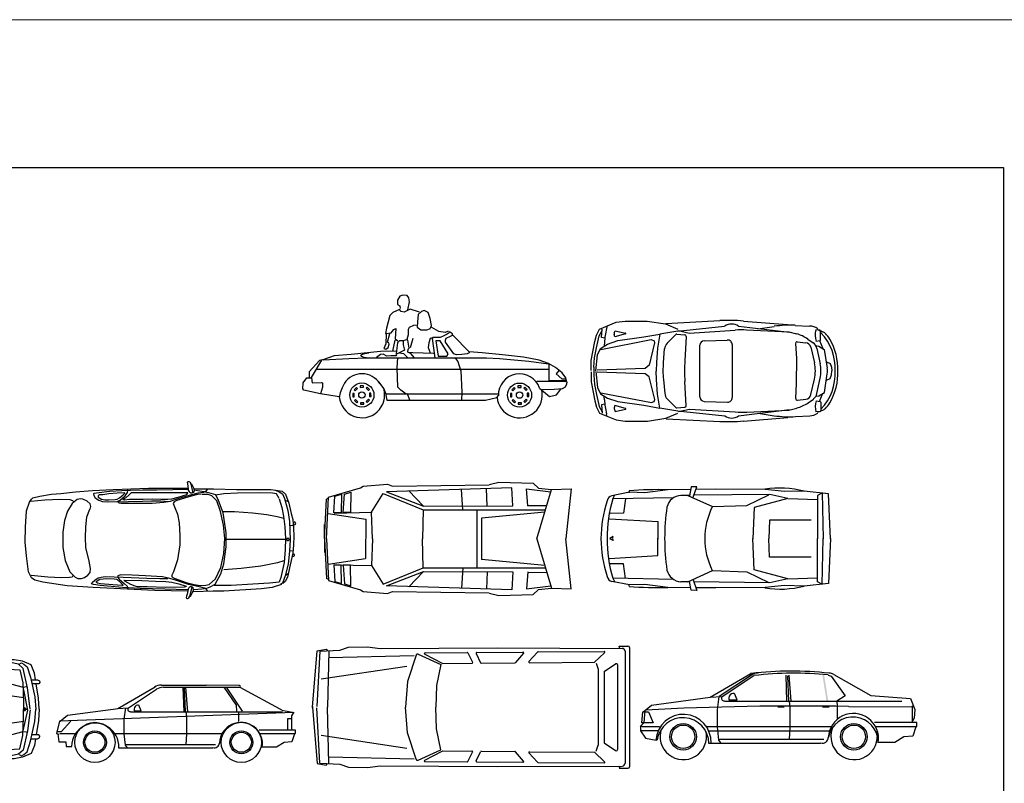
# Model space of a CAD drawing. Units: millimetres. Extents: x -465737 to 305423, y -359694 to 115276.
# Drawn here: x 170890 to 186902, y 34808 to 47217 of the extents above; entities that cross this region are included whole.
import ezdxf

# ---------------------------------------------------------------- set-up
doc = ezdxf.new("R2010")
doc.units = ezdxf.units.MM
doc.layers.add('0-Dimension', color=3, linetype='Continuous', lineweight=20)

# ---------------------------------------------------------------- blocks, each defined once
blk = doc.blocks.new('CHDE01AL')
at = {"color": 0, "linetype": 'ByBlock'}
for p, q in [((-3.442, 1.014), (-1.375, 1.014)), ((-4.276, 0.824), (-0.312, 0.824)), ((-3.093, 0.401), (-1.17, 0.401)), ((-3.073, 0.292), (-1.392, 0.292))]:
    blk.add_line(p, q, dxfattribs=at)
for points in [[(-2.716, 1.834), (-2.691, 1.968), (-2.698, 2.036), (-2.729, 2.078), (-2.805, 2.086), (-2.854, 2.069), (-2.892, 1.998), (-2.895, 1.926), (-2.854, 1.901), (-2.85, 1.859)], [(-2.516, 1.796), (-2.678, 1.846), (-2.722, 1.821), (-2.778, 1.796), (-2.83, 1.804), (-2.857, 1.842), (-2.971, 1.791), (-3.026, 1.737), (-3.081, 1.522), (-3.098, 1.429), (-3.002, 1.442), (-2.954, 1.496), (-2.923, 1.517), (-2.936, 1.341), (-2.885, 1.303)], [(-2.329, 1.522), (-2.312, 1.564), (-2.336, 1.686), (-2.371, 1.787), (-2.436, 1.825), (-2.485, 1.808), (-2.543, 1.753), (-2.553, 1.627), (-2.557, 1.539), (-2.495, 1.492), (-2.395, 1.492), (-2.329, 1.517)], [(-2.56, 1.572), (-2.623, 1.564), (-2.695, 1.53), (-2.712, 1.501), (-2.709, 1.408), (-2.736, 1.328)], [(-2.023, 1.463), (-2.04, 1.463), (-2.078, 1.446), (-2.188, 1.467), (-2.309, 1.53)], [(-3.085, 1.417), (-3.095, 1.256), (-3.126, 1.176), (-3.095, 1.164), (-3.054, 1.193), (-3.036, 1.248), (-3.04, 1.269), (-3.064, 1.282), (-3.023, 1.433)], [(-2.671, 1.193), (-2.626, 1.349)], [(-2.298, 1.358), (-2.333, 1.345), (-2.361, 1.269), (-2.371, 1.189), (-2.333, 1.101)], [(-0.008, 0.623), (-0.019, 0.675), (-0.082, 0.76), (-0.194, 0.851), (-0.317, 0.916), (-0.477, 0.974), (-0.743, 1.026), (-1.1, 1.065), (-1.446, 1.098), (-1.67, 1.117), (-1.67, 1.098), (-1.702, 1.085), (-1.797, 1.072), (-1.888, 1.065), (-1.931, 1.085), (-2.074, 1.28), (-2.074, 1.319), (-2.064, 1.352), (-1.989, 1.384), (-1.952, 1.404), (-1.952, 1.423), (-2.005, 1.456), (-2.01, 1.443), (-2.048, 1.417), (-2.112, 1.384), (-2.165, 1.364), (-2.25, 1.364), (-2.288, 1.364), (-2.301, 1.343), (-2.258, 1.014)], [(-1.667, 1.113), (-1.946, 1.404)], [(-2.611, 1.02), (-2.661, 1.081), (-2.717, 1.114), (-2.711, 1.163), (-2.696, 1.181), (-2.717, 1.314), (-2.727, 1.322), (-2.763, 1.318), (-2.789, 1.306), (-2.794, 1.295), (-2.794, 1.236), (-2.775, 1.148), (-2.921, 1.074), (-2.91, 1.051), (-3.005, 1.047), (-3.074, 1.045), (-3.138, 1.078), (-3.185, 1.07), (-3.252, 1.018)], [(-2.94, 1.315), (-2.978, 1.13)], [(-2.792, 1.303), (-2.861, 1.303), (-2.895, 1.269), (-2.914, 1.087)], [(-2.911, 1.122), (-2.964, 1.126), (-3.181, 1.121), (-3.683, 1.074), (-3.975, 1.049), (-4.149, 0.984), (-4.227, 0.971), (-4.404, 0.774), (-4.401, 0.676)], [(-4.165, 0.98), (-3.726, 1.004), (-3.42, 1.015)], [(-3.42, 1.015), (-3.462, 1.021), (-3.508, 1.04), (-3.519, 1.059), (-3.493, 1.078), (-3.452, 1.09), (-3.381, 1.102)], [(-2.683, 0.292), (-2.722, 0.402), (-2.744, 0.398), (-2.834, 0.464), (-2.885, 0.515), (-2.901, 0.843), (-2.888, 1.014)], [(-2.861, 1.101), (-2.792, 1.091), (-2.719, 1.017)], [(-2.279, 1.089), (-2.633, 1.102), (-2.706, 1.107)], [(-1.925, 1.014), (-1.906, 1.001), (-1.861, 0.951), (-1.844, 0.895), (-1.815, 0.795), (-1.797, 0.429), (-1.8, 0.292)], [(-1.375, 1.014), (-1.152, 1.002), (-0.651, 0.96), (-0.313, 0.914)], [(-4.362, 0.677), (-4.185, 0.977)], [(-0.312, 0.912), (-0.312, 0.631), (-0.009, 0.631)], [(-3.886, 0.352), (-3.888, 0.348), (-4.206, 0.402), (-4.495, 0.463), (-4.512, 0.487), (-4.502, 0.59), (-4.441, 0.672), (-4.361, 0.676), (-4.35, 0.59), (-4.193, 0.594), (-4.176, 0.586), (-4.176, 0.516), (-4.21, 0.402)], [(-0.136, 0.804), (-0.185, 0.742), (-0.086, 0.659), (-0.015, 0.659)], [(-3.799, 0.584), (-3.841, 0.505), (-3.873, 0.417), (-3.889, 0.341)], [(-3.8, 0.584), (-3.801, 0.58)], [(-3.22, 0.606), (-3.126, 0.487), (-3.096, 0.414), (-3.073, 0.292)], [(-0.514, 0.617), (-0.04, 0.617), (-0.003, 0.604), (-0.008, 0.565), (-0.029, 0.513), (-0.082, 0.487), (-0.146, 0.48), (-0.216, 0.474), (-0.424, 0.467)], [(-1.392, 0.292), (-1.196, 0.337), (-1.171, 0.37)], [(-0.467, 0.5), (-0.301, 0.357), (-0.179, 0.383), (-0.104, 0.48)]]:
    blk.add_lwpolyline(points, dxfattribs=at)
for points in [[(-2.24, 1.307), (-2.202, 1.046), (-2.054, 1.046), (-2.029, 1.084), (-2.167, 1.307)], [(-3.615, 0.451), (-3.576, 0.491), (-3.593, 0.508), (-3.633, 0.468)], [(-3.532, 0.511), (-3.475, 0.512), (-3.475, 0.536), (-3.532, 0.535)], [(-3.43, 0.495), (-3.39, 0.455), (-3.373, 0.473), (-3.414, 0.513)], [(-0.924, 0.45), (-0.884, 0.491), (-0.901, 0.508), (-0.941, 0.467)], [(-0.84, 0.511), (-0.784, 0.511), (-0.784, 0.536), (-0.841, 0.535)], [(-0.739, 0.495), (-0.698, 0.455), (-0.681, 0.472), (-0.722, 0.512)], [(-3.631, 0.349), (-3.632, 0.406), (-3.656, 0.406), (-3.656, 0.349)], [(-3.37, 0.412), (-3.369, 0.355), (-3.345, 0.355), (-3.346, 0.412)], [(-0.94, 0.349), (-0.94, 0.406), (-0.965, 0.405), (-0.964, 0.349)], [(-0.678, 0.412), (-0.678, 0.355), (-0.653, 0.355), (-0.654, 0.412)], [(-3.571, 0.266), (-3.612, 0.306), (-3.628, 0.288), (-3.588, 0.249)], [(-3.469, 0.25), (-3.526, 0.249), (-3.526, 0.225), (-3.469, 0.226)], [(-3.386, 0.31), (-3.426, 0.27), (-3.409, 0.253), (-3.369, 0.293)], [(-0.879, 0.266), (-0.92, 0.305), (-0.937, 0.288), (-0.896, 0.248)], [(-0.778, 0.25), (-0.834, 0.249), (-0.834, 0.225), (-0.777, 0.225)], [(-0.694, 0.31), (-0.734, 0.269), (-0.717, 0.252), (-0.677, 0.293)]]:
    blk.add_lwpolyline(points, close=True, dxfattribs=at)
for centre, radius in [((-3.501, 0.381), 0.205), ((-0.809, 0.38), 0.205), ((-3.501, 0.381), 0.0552), ((-0.809, 0.38), 0.0552)]:
    blk.add_circle(centre, radius, dxfattribs=at)
for centre, radius, start, end in [((-3.501, 0.381), 0.362, 32.9479, 145.8743), ((-0.809, 0.38), 0.362, 19.259, 181.6529), ((-3.501, 0.381), 0.388, 184.797, 16.3815), ((-0.809, 0.38), 0.388, 186.2744, 13.0734)]:
    blk.add_arc(centre, radius, start, end, dxfattribs=at)
blk = doc.blocks.new('CHDE01PL')
at = {"color": 0, "linetype": 'ByBlock'}
for p, q in [((1.33, 0.814), (2.252, 0.862)), ((2.653, 0.856), (3.407, 0.795)), ((0.19, 0.605), (0.242, 0.693)), ((0.23, 0.574), (0.242, 0.719)), ((0.323, 0.759), (0.316, 0.728)), ((0.449, 0.654), (0.462, 0.688)), ((0.462, 0.688), (0.639, 0.651)), ((1.534, 0.684), (1.226, 0.632)), ((1.526, 0.68), (2.333, 0.768)), ((1.545, 0.693), (1.729, 0.651)), ((1.729, 0.651), (2.513, 0.701)), ((2.57, 0.767), (3.438, 0.664)), ((2.707, 0.703), (3.427, 0.672)), ((2.902, 0.725), (3.177, 0.765)), ((3.539, 0.782), (3.783, 0.77)), ((3.96, 0.699), (3.888, 0.703)), ((3.918, 0.71), (3.951, 0.696)), ((3.972, 0.537), (3.972, 0.686)), ((3.976, 0.686), (4.006, 0.673)), ((0.143, 0.398), (0.19, 0.605)), ((0.287, 0.562), (0.23, 0.574)), ((0.456, 0.587), (0.448, 0.626)), ((0.64, 0.636), (0.456, 0.587)), ((1.352, 0.476), (1.496, 0.623)), ((1.516, 0.63), (1.654, 0.62)), ((1.677, 0.593), (1.653, 0.179)), ((1.984, 0.519), (2.382, 0.532)), ((3.427, 0.672), (3.561, 0.636)), ((3.755, 0.547), (3.846, 0.483)), ((3.892, 0.513), (3.961, 0.525)), ((3.952, 0.525), (4.008, 0.386)), ((0.108, 0.226), (0.143, 0.398)), ((0.28, 0.487), (0.276, 0.438)), ((1.286, 0.146), (1.308, 0.383)), ((1.911, -0.439), (1.91, 0.443)), ((2.46, 0.456), (2.461, -0.45)), ((3.545, 0.475), (3.559, 0.219)), ((3.573, 0.502), (3.717, 0.485)), ((3.804, 0.408), (3.866, 0.142)), ((3.89, 0.437), (3.939, 0.427)), ((3.908, 0.389), (3.963, 0.128)), ((3.939, 0.427), (4.034, 0.37)), ((4.034, 0.37), (4.086, 0.054)), ((0.1, 0.068), (0.108, 0.226)), ((3.559, 0.219), (3.558, 0.005)), ((3.559, -0.211), (3.558, 0.002)), ((4.07, 0.16), (4.135, 0.132)), ((4.135, 0.132), (4.16, 0.07)), ((4.16, 0.07), (4.164, 0.005)), ((4.16, -0.061), (4.164, 0.004)), ((0.1, -0.067), (0.109, -0.225)), ((1.286, -0.143), (1.309, -0.38)), ((3.805, -0.4), (3.866, -0.134)), ((3.909, -0.381), (3.963, -0.12)), ((4.035, -0.361), (4.086, -0.045)), ((4.07, -0.152), (4.136, -0.124)), ((4.136, -0.124), (4.16, -0.061)), ((0.109, -0.225), (0.144, -0.397)), ((1.678, -0.589), (1.654, -0.175)), ((3.546, -0.468), (3.559, -0.211)), ((0.144, -0.397), (0.191, -0.604)), ((0.281, -0.486), (0.277, -0.436)), ((1.352, -0.473), (1.498, -0.619)), ((3.574, -0.495), (3.718, -0.478)), ((3.756, -0.539), (3.847, -0.475)), ((3.891, -0.428), (3.94, -0.419)), ((3.94, -0.419), (4.035, -0.361)), ((3.953, -0.516), (4.009, -0.377)), ((0.191, -0.604), (0.243, -0.692)), ((0.288, -0.56), (0.231, -0.573)), ((0.231, -0.573), (0.243, -0.718)), ((0.457, -0.586), (0.449, -0.624)), ((0.451, -0.652), (0.463, -0.687)), ((0.641, -0.634), (0.457, -0.586)), ((0.463, -0.687), (0.641, -0.649)), ((1.535, -0.681), (1.227, -0.629)), ((1.518, -0.627), (1.655, -0.616)), ((1.547, -0.689), (1.73, -0.647)), ((1.73, -0.647), (2.515, -0.695)), ((1.985, -0.515), (2.383, -0.527)), ((2.571, -0.761), (3.439, -0.656)), ((2.709, -0.697), (3.429, -0.665)), ((3.429, -0.665), (3.563, -0.629)), ((3.893, -0.505), (3.962, -0.517)), ((3.973, -0.529), (3.973, -0.678)), ((3.977, -0.678), (4.007, -0.665)), ((0.324, -0.757), (0.317, -0.727)), ((1.332, -0.811), (2.254, -0.857)), ((1.528, -0.676), (2.335, -0.763)), ((2.655, -0.85), (3.409, -0.788)), ((2.903, -0.719), (3.179, -0.759)), ((3.541, -0.775), (3.785, -0.762)), ((3.961, -0.69), (3.89, -0.695)), ((3.92, -0.702), (3.952, -0.688))]:
    blk.add_line(p, q, dxfattribs=at)
for points in [[(0.051, 0.011), (0.056, 0.182), (0.114, 0.504), (0.143, 0.614), (0.195, 0.715), (0.479, 0.834), (0.636, 0.856), (1.012, 0.856), (1.325, 0.808), (1.534, 0.719)], [(0.134, 0.007), (0.162, 0.279), (0.215, 0.389), (0.331, 0.463), (0.507, 0.521), (0.952, 0.585), (1.226, 0.632), (1.188, 0.395), (1.169, 0.147), (1.161, 0.001)], [(0.219, 0.369), (1.081, 0.538), (1.128, 0.52), (1.137, 0.485), (1.044, 0.102), (0.975, 0.045), (0.159, 0.016)], [(0.134, -0.005), (0.163, -0.278), (0.216, -0.388), (0.332, -0.462), (0.508, -0.52), (0.953, -0.582), (1.227, -0.629), (1.189, -0.392), (1.169, -0.144), (1.161, 0.001)], [(0.051, -0.01), (0.056, -0.182), (0.115, -0.503), (0.144, -0.613), (0.197, -0.714), (0.481, -0.832), (0.637, -0.854), (1.014, -0.853), (1.327, -0.804), (1.535, -0.716)], [(0.22, -0.368), (1.082, -0.536), (1.13, -0.518), (1.138, -0.482), (1.044, -0.099), (0.975, -0.043), (0.159, -0.015)]]:
    blk.add_lwpolyline(points, dxfattribs=at)
for centre, radius, start, end in [((2.409, -2.182), 3.048, 85.3952, 92.9452), ((1.8, 0.383), 1.524, 166.9166, 176.0811), ((2.451, 0.598), 0.206, 54.6492, 124.7769), ((2.629, -1.125), 1.829, 87.5491, 93.6237), ((3.443, -1.044), 1.829, 86.9998, 98.3676), ((3.769, 0.486), 0.284, 57.3299, 87.1824), ((4.242, 0.616), 0.364, 166.0961, 196.3535), ((3.959, 0.686), 0.0127, 0, 86.3304), ((3.947, 0.533), 0.152, 46.3836, 67.2014), ((0.497, 0.637), 0.0508, 159.9787, 192.5384), ((0.638, 0.644), 0.00762, 284.96, 78.1125), ((1.514, 0.605), 0.0254, 85.7151, 135.3046), ((1.652, 0.595), 0.0254, 356.7256, 85.7151), ((1.986, 0.443), 0.0762, 91.8201, 179.9989), ((2.384, 0.456), 0.0762, 359.9245, 91.8201), ((3.406, 0.047), 0.61, 55.07, 75.2551), ((3.959, 0.537), 0.0127, 279.6077, 360), ((3.372, 0.06), 0.847, 356.2451, 44.5195), ((3.752, 0.328), 0.436, 30.4577, 46.3836), ((3.255, 0.036), 1.012, 358.0694, 30.4577), ((1.46, 0.369), 0.152, 135.3046, 174.6214), ((3.57, 0.477), 0.0254, 83.376, 183.115), ((3.705, 0.384), 0.102, 13.1226, 83.376), ((3.759, 0.358), 0.152, 11.7694, 55.07), ((4.696, 0.005), 3.048, 176.7256, 183.3874), ((1.317, 0.002), 1.219, 176.8942, 183.2188), ((2.803, 0.003), 1.524, 174.6214, 185.4916), ((3.272, 0.003), 0.61, 346.9903, 13.1226), ((3.366, 0.004), 0.61, 348.3436, 11.7694), ((3.372, -0.053), 0.847, 315.5935, 3.8679), ((3.785, 0.004), 0.305, 350.7246, 9.3883), ((3.255, -0.029), 1.012, 329.6553, 2.0435), ((1.801, -0.379), 1.524, 184.0319, 193.1964), ((1.461, -0.366), 0.152, 185.4916, 224.8083), ((1.987, -0.439), 0.0762, 180.1141, 268.2929), ((2.385, -0.451), 0.0762, 268.2929, 0.1885), ((3.571, -0.469), 0.0254, 176.9979, 276.737), ((3.706, -0.377), 0.102, 276.737, 346.9903), ((3.76, -0.35), 0.152, 305.0429, 348.3436), ((0.498, -0.635), 0.0508, 167.5746, 200.1342), ((0.639, -0.642), 0.00762, 282.0005, 75.153), ((1.516, -0.602), 0.0254, 224.8083, 274.3979), ((1.653, -0.591), 0.0254, 274.3979, 3.3874), ((3.406, -0.04), 0.61, 284.8579, 305.0429), ((4.243, -0.607), 0.364, 163.7595, 194.0169), ((3.96, -0.529), 0.0127, 0.113, 80.5053), ((3.948, -0.525), 0.152, 292.9116, 313.7293), ((3.752, -0.32), 0.436, 313.7293, 329.6553), ((2.452, -0.593), 0.206, 235.336, 305.4638), ((2.627, 1.13), 1.829, 266.4893, 272.5638), ((3.441, 1.051), 1.829, 261.7454, 273.1132), ((3.77, -0.478), 0.284, 272.9306, 302.783), ((3.96, -0.678), 0.0127, 273.7825, 0.113), ((2.404, 2.188), 3.048, 267.1678, 274.7177)]:
    blk.add_arc(centre, radius, start, end, dxfattribs=at)
blk = doc.blocks.new('CHDE03PL')
at = {"color": 0, "linetype": 'ByBlock'}
for points in [[(-1.811, -0.863), (-2.371, -0.853), (-3.423, -0.802), (-3.866, -0.771), (-4.284, -0.71), (-4.418, -0.679), (-4.476, -0.639), (-4.526, -0.537), (-4.56, -0.261), (-4.585, -0.027), (-4.577, 0.229), (-4.56, 0.504), (-4.51, 0.657), (-4.476, 0.708), (-4.451, 0.729), (-4.334, 0.759), (-4.134, 0.79), (-3.975, 0.8), (-3.724, 0.831), (-3.432, 0.851), (-3.081, 0.871), (-2.479, 0.892), (-1.936, 0.892), (-1.802, 0.892)], [(-1.801, 0.869), (-2.061, 0.864), (-2.336, 0.86), (-2.575, 0.86), (-2.786, 0.856), (-2.932, 0.847), (-3.147, 0.834), (-3.322, 0.816), (-3.414, 0.803), (-3.418, 0.795), (-3.414, 0.769), (-3.39, 0.729), (-3.325, 0.69), (-3.265, 0.664), (-3.172, 0.66), (-3.029, 0.664), (-2.99, 0.66), (-2.825, 0.668), (-2.583, 0.673), (-2.429, 0.677), (-2.268, 0.677), (-2.193, 0.673), (-2.143, 0.668)], [(-1.476, 0.873), (-1.501, 0.843), (-1.54, 0.821), (-1.636, 0.808), (-1.786, 0.769), (-1.943, 0.721), (-2.047, 0.686), (-2.111, 0.664), (-2.215, 0.646), (-2.418, 0.633), (-2.768, 0.633), (-2.943, 0.633), (-2.979, 0.638), (-2.993, 0.651), (-3, 0.673), (-2.965, 0.69), (-2.879, 0.76), (-2.836, 0.821), (-2.829, 0.851), (-2.832, 0.869)], [(-1.759, 0.978), (-1.743, 0.967), (-1.728, 0.935), (-1.709, 0.896), (-1.696, 0.867), (-1.699, 0.84), (-1.708, 0.822), (-1.725, 0.811), (-1.744, 0.807), (-1.758, 0.809), (-1.773, 0.824), (-1.786, 0.84), (-1.793, 0.859), (-1.795, 0.878), (-1.803, 0.931), (-1.812, 0.993), (-1.809, 1.003), (-1.803, 1.007), (-1.791, 1.006), (-1.779, 1.004), (-1.766, 0.993), (-1.762, 0.983), (-1.754, 0.958), (-1.739, 0.886), (-1.729, 0.835), (-1.728, 0.812)], [(-1.706, -0.837), (-1.568, -0.822), (-1.48, -0.814), (-1.423, -0.791), (-1.341, -0.745), (-1.241, -0.568), (-1.19, -0.399), (-1.152, -0.107), (-1.152, 0.132), (-1.177, 0.285), (-1.203, 0.47), (-1.285, 0.685), (-1.329, 0.777), (-1.41, 0.8), (-1.53, 0.831), (-1.675, 0.854)], [(-1.685, 0.882), (-1.368, 0.882), (-0.975, 0.871), (-0.499, 0.871), (-0.39, 0.871), (-0.307, 0.861), (-0.198, 0.841), (-0.14, 0.79), (-0.085, 0.638), (-0.041, 0.463), (-0.014, 0.356), (-0.003, 0.208), (0.003, 0.074), (-0.003, -0.074), (-0.014, -0.215), (-0.058, -0.416), (-0.107, -0.624), (-0.146, -0.698), (-0.184, -0.731)], [(-0.31, 0.859), (-0.25, 0.832), (-0.19, 0.799), (-0.157, 0.718), (-0.101, 0.51), (-0.069, 0.322), (-0.058, 0.013), (-0.069, -0.181), (-0.096, -0.403), (-0.146, -0.604), (-0.19, -0.725), (-0.223, -0.745)], [(-3.755, 0.66), (-3.771, 0.679), (-3.814, 0.693), (-3.986, 0.699), (-4.25, 0.686), (-4.487, 0.666)], [(-3.474, 0.535), (-3.464, 0.581), (-3.474, 0.627), (-3.523, 0.673), (-3.598, 0.706), (-3.641, 0.712), (-3.695, 0.699), (-3.781, 0.633), (-3.862, 0.502), (-3.911, 0.344), (-3.943, 0.14), (-3.943, -0.117), (-3.9, -0.341), (-3.819, -0.532), (-3.733, -0.624), (-3.684, -0.65), (-3.62, -0.65), (-3.571, -0.63), (-3.512, -0.591), (-3.474, -0.545), (-3.469, -0.479), (-3.49, -0.354), (-3.55, -0.117), (-3.555, 0.054), (-3.55, 0.225), (-3.534, 0.403), (-3.48, 0.535)], [(-2.882, 0.816), (-3.015, 0.808), (-3.157, 0.795), (-3.257, 0.782), (-3.322, 0.777), (-3.336, 0.764), (-3.336, 0.742), (-3.282, 0.707), (-3.225, 0.694), (-3.154, 0.694), (-3.047, 0.699), (-3.011, 0.703), (-2.972, 0.729), (-2.911, 0.777), (-2.875, 0.816)], [(-2.775, 0.816), (-2.811, 0.782), (-2.865, 0.729), (-2.918, 0.699), (-2.89, 0.694), (-2.804, 0.703), (-2.572, 0.707), (-2.415, 0.712), (-2.265, 0.707), (-2.147, 0.703), (-2.079, 0.712), (-1.972, 0.742), (-1.822, 0.786), (-1.808, 0.812), (-1.822, 0.816), (-1.883, 0.816), (-2.083, 0.816), (-2.44, 0.816), (-2.679, 0.816), (-2.775, 0.816)], [(-1.574, 0.792), (-1.643, 0.785), (-1.75, 0.754), (-1.864, 0.723), (-1.996, 0.685), (-2.04, 0.662), (-2.059, 0.631), (-2.034, 0.577), (-1.983, 0.447), (-1.952, 0.301), (-1.945, 0.085), (-1.945, -0.076), (-1.983, -0.33), (-2.053, -0.537), (-2.078, -0.591), (-2.078, -0.622), (-2.04, -0.645), (-1.838, -0.714), (-1.7, -0.752), (-1.599, -0.768), (-1.499, -0.76), (-1.442, -0.752), (-1.335, -0.652), (-1.241, -0.46), (-1.19, -0.222), (-1.177, 0.032), (-1.196, 0.262), (-1.247, 0.493), (-1.31, 0.677), (-1.398, 0.762), (-1.461, 0.785), (-1.53, 0.785), (-1.562, 0.785)], [(-0.245, 0.711), (-0.201, 0.564), (-0.173, 0.416), (-0.151, 0.235), (-0.14, 0.034), (-0.146, -0.154), (-0.162, -0.376), (-0.217, -0.63), (-0.25, -0.711), (-0.415, -0.725), (-0.695, -0.745), (-1.069, -0.765), (-1.294, -0.765), (-1.36, -0.765)], [(-0.25, 0.718), (-0.294, 0.799), (-0.36, 0.805), (-0.58, 0.812), (-0.959, 0.805), (-1.195, 0.799), (-1.332, 0.772)], [(-0.101, 0.664), (-0.14, 0.685)], [(-0.169, 0.378), (-0.282, 0.404), (-0.459, 0.436), (-0.7, 0.469), (-1.01, 0.489), (-1.214, 0.489)], [(-0.019, 0.249), (-0.063, 0.255)], [(0.008, 0.266), (0.024, 0.272), (0.035, 0.292), (0.024, 0.306), (0.008, 0.319)], [(-0.148, 0.018), (-1.144, 0.018)], [(-0.079, 0.032), (-0.107, 0.032), (-0.118, 0.032), (-0.118, 0.012), (-0.112, -0.001), (-0.096, -0.001), (-0.079, 0.012), (-0.079, 0.025)], [(-0.025, -0.174), (-0.058, -0.181)], [(-0.019, -0.275), (0.003, -0.268), (0.014, -0.255), (0.014, -0.241), (0.003, -0.235), (-0.014, -0.228)], [(-0.168, -0.349), (-0.277, -0.382), (-0.558, -0.436), (-0.898, -0.476), (-1.195, -0.503)], [(-3.771, -0.604), (-3.781, -0.624), (-3.825, -0.63), (-3.97, -0.637), (-4.196, -0.624), (-4.482, -0.597)], [(-1.81, -0.839), (-2.2, -0.83), (-2.619, -0.816), (-2.921, -0.803), (-3.302, -0.77), (-3.419, -0.752), (-3.45, -0.738), (-3.442, -0.719), (-3.397, -0.678), (-3.34, -0.637), (-3.287, -0.623), (-3.219, -0.613), (-2.913, -0.623), (-2.505, -0.641), (-2.283, -0.65), (-2.196, -0.646), (-2.15, -0.646)], [(-1.463, -0.867), (-1.497, -0.816), (-1.587, -0.798), (-1.795, -0.752), (-2.037, -0.673), (-2.135, -0.641), (-2.237, -0.618), (-2.528, -0.604), (-2.758, -0.59), (-2.951, -0.586), (-3, -0.604), (-3.008, -0.627), (-2.977, -0.66), (-2.894, -0.733), (-2.841, -0.779), (-2.838, -0.803), (-2.834, -0.821)], [(-0.101, -0.57), (-0.14, -0.604)], [(-1.774, -0.957), (-1.761, -0.947), (-1.724, -0.878), (-1.711, -0.849), (-1.712, -0.83), (-1.717, -0.808), (-1.727, -0.798), (-1.747, -0.791), (-1.766, -0.788), (-1.779, -0.794), (-1.789, -0.808), (-1.801, -0.83), (-1.808, -0.86), (-1.811, -0.886), (-1.817, -0.914), (-1.831, -0.949), (-1.836, -0.973), (-1.831, -0.983), (-1.824, -0.988), (-1.813, -0.988), (-1.795, -0.986), (-1.788, -0.98), (-1.773, -0.952), (-1.753, -0.88), (-1.734, -0.796)], [(-0.207, -0.751), (-0.365, -0.802), (-0.549, -0.823), (-1.192, -0.863), (-1.376, -0.863), (-1.71, -0.874)]]:
    blk.add_lwpolyline(points, dxfattribs=at)
for points in [[(-3.011, -0.668), (-2.955, -0.716), (-2.919, -0.754), (-2.915, -0.766), (-2.929, -0.77), (-3.086, -0.758), (-3.296, -0.738), (-3.351, -0.728), (-3.368, -0.718), (-3.371, -0.706), (-3.353, -0.69), (-3.312, -0.658), (-3.255, -0.652), (-3.195, -0.65), (-3.065, -0.656), (-3.027, -0.662)], [(-2.9, -0.674), (-2.59, -0.684), (-2.358, -0.694), (-2.185, -0.702), (-2.079, -0.709), (-1.961, -0.737), (-1.835, -0.779), (-1.843, -0.789), (-1.861, -0.796), (-2.188, -0.8), (-2.504, -0.793), (-2.671, -0.789), (-2.708, -0.779), (-2.782, -0.751), (-2.88, -0.691)]]:
    blk.add_lwpolyline(points, close=True, dxfattribs=at)
blk = doc.blocks.new('CHDE04PL')
at = {"color": 0, "linetype": 'ByBlock'}
for p, q in [((0.156, 0.703), (0.7, 0.863)), ((0.7, 0.863), (0.743, 0.893)), ((0.743, 0.893), (1.161, 0.929)), ((3.281, 0.865), (1.141, 0.799)), ((1.161, 0.929), (1.248, 0.894)), ((1.248, 0.894), (2.898, 0.916)), ((2.861, 0.555), (2.849, 0.85)), ((2.897, 0.922), (3.063, 0.962)), ((3.063, 0.962), (3.648, 0.944)), ((3.301, 0.555), (3.281, 0.865)), ((3.554, 0.56), (3.534, 0.848)), ((3.534, 0.848), (3.949, 0.797)), ((3.648, 0.944), (3.736, 0.859)), ((3.736, 0.859), (3.96, 0.834)), ((3.96, 0.834), (4.298, 0.847)), ((4.298, 0.847), (4.205, -0.006)), ((0.083, -0.001), (0.117, 0.673)), ((0.155, 0.688), (0.117, 0.673)), ((0.12, -0.006), (0.156, 0.703)), ((0.245, 0.439), (0.263, 0.72)), ((0.263, 0.72), (0.376, 0.754)), ((0.376, 0.754), (0.37, 0.443)), ((0.404, 0.442), (0.424, 0.759)), ((0.424, 0.759), (0.535, 0.793)), ((0.535, 0.793), (0.528, 0.445)), ((0.888, 0.448), (1.084, 0.769)), ((1.084, 0.769), (1.771, 0.491)), ((1.141, 0.799), (1.773, 0.55)), ((1.773, 0.55), (1.523, 0.813)), ((2.444, 0.491), (2.424, 0.836)), ((3.711, -0.006), (3.96, 0.834)), ((1.773, 0.55), (3.301, 0.555)), ((3.553, 0.561), (3.88, 0.565)), ((0.148, 0.427), (0.789, 0.331)), ((0.37, 0.443), (0.245, 0.439)), ((0.251, 0.435), (0.897, 0.448)), ((0.528, 0.445), (0.404, 0.442)), ((0.903, -0.006), (0.888, 0.448)), ((1.767, 0.491), (1.761, -0.006)), ((1.767, 0.491), (3.858, 0.491)), ((2.689, -0.503), (2.689, 0.492)), ((3.846, 0.449), (2.768, 0.349)), ((2.768, 0.349), (2.768, -0.36)), ((0.083, -0.001), (0.083, 0.24)), ((0.789, 0.331), (0.785, -0.343)), ((0.083, -0.001), (0.083, -0.241)), ((0.083, -0.01), (0.117, -0.684)), ((0.12, -0.006), (0.156, -0.714)), ((0.903, -0.006), (0.888, -0.46)), ((1.767, -0.502), (1.761, -0.006)), ((3.711, -0.006), (3.96, -0.845)), ((4.298, -0.858), (4.205, -0.006)), ((0.148, -0.439), (0.785, -0.343)), ((0.37, -0.454), (0.245, -0.45)), ((0.245, -0.45), (0.263, -0.731)), ((0.251, -0.447), (0.897, -0.459)), ((0.376, -0.765), (0.37, -0.454)), ((0.404, -0.453), (0.424, -0.771)), ((0.528, -0.457), (0.404, -0.453)), ((0.535, -0.805), (0.528, -0.457)), ((0.888, -0.46), (1.084, -0.78)), ((1.084, -0.78), (1.771, -0.502)), ((1.767, -0.502), (3.858, -0.502)), ((2.444, -0.503), (2.424, -0.847)), ((3.846, -0.46), (2.768, -0.36)), ((1.141, -0.81), (1.773, -0.562)), ((1.773, -0.562), (1.523, -0.824)), ((1.773, -0.562), (3.301, -0.567)), ((2.861, -0.566), (2.849, -0.862)), ((3.301, -0.567), (3.281, -0.876)), ((3.554, -0.571), (3.534, -0.859)), ((3.553, -0.572), (3.88, -0.577)), ((0.155, -0.699), (0.117, -0.684)), ((0.156, -0.714), (0.7, -0.875)), ((0.263, -0.731), (0.376, -0.765)), ((0.424, -0.771), (0.535, -0.805)), ((3.281, -0.876), (1.141, -0.81)), ((3.534, -0.859), (3.949, -0.808)), ((0.7, -0.875), (0.743, -0.904)), ((0.743, -0.904), (1.161, -0.94)), ((1.161, -0.94), (1.248, -0.906)), ((1.248, -0.906), (2.898, -0.927)), ((2.897, -0.933), (3.063, -0.973)), ((3.063, -0.973), (3.648, -0.955)), ((3.648, -0.955), (3.736, -0.87)), ((3.736, -0.87), (3.96, -0.845)), ((3.96, -0.845), (4.298, -0.858))]:
    blk.add_line(p, q, dxfattribs=at)
blk = doc.blocks.new('CHDE05PL')
at = {"color": 0, "linetype": 'ByBlock'}
for p, q in [((1.498, 0.874), (1.469, 0.722)), ((1.592, 0.874), (1.498, 0.874)), ((1.531, 0.697), (1.592, 0.874)), ((0.445, 0.782), (0.144, 0.722)), ((0.158, 0.669), (0.192, 0.737)), ((1.203, 0.689), (0.158, 0.669)), ((0.441, 0.805), (0.431, 0.771)), ((0.707, 0.773), (0.445, 0.782)), ((1.1, 0.826), (0.707, 0.773)), ((1.49, 0.829), (1.1, 0.826)), ((1.471, 0.73), (1.323, 0.728)), ((1.441, 0.73), (1.861, 0.538)), ((2.841, 0.745), (1.543, 0.731)), ((1.921, 0.833), (1.577, 0.83)), ((2.762, 0.827), (1.921, 0.833)), ((2.45, 0.559), (2.823, 0.739)), ((3.146, 0.677), (2.575, 0.523)), ((3.091, 0.793), (2.762, 0.827)), ((3.146, 0.677), (2.841, 0.745)), ((3.425, 0.801), (3.091, 0.793)), ((3.146, 0.677), (3.653, 0.659)), ((3.844, 0.757), (3.425, 0.801)), ((3.738, 0.773), (3.653, 0.73)), ((3.653, 0.73), (3.653, -0.012)), ((3.734, 0.775), (3.754, -0.013)), ((3.876, -0.01), (3.844, 0.757)), ((0.379, 0.67), (0.34, 0.424)), ((1.861, 0.538), (2.45, 0.559)), ((2.575, 0.523), (2.55, -0.011)), ((0.34, 0.424), (0.117, 0.423)), ((0.103, 0.329), (0.931, 0.282)), ((0.931, 0.282), (0.929, -0.019)), ((2.837, 0.309), (2.826, -0.009)), ((3.548, 0.308), (2.837, 0.309)), ((0.165, 0.027), (0.107, -0.004)), ((0.157, -0.006), (0.165, 0.027)), ((0.931, -0.299), (0.929, 0.002)), ((0.165, -0.043), (0.107, -0.013)), ((0.157, -0.01), (0.165, -0.043)), ((2.575, -0.539), (2.55, -0.005)), ((2.837, -0.325), (2.826, -0.007)), ((3.653, -0.746), (3.653, -0.005)), ((3.734, -0.791), (3.754, -0.004)), ((3.876, -0.007), (3.844, -0.774)), ((0.103, -0.345), (0.931, -0.299)), ((3.548, -0.324), (2.837, -0.325)), ((0.34, -0.44), (0.117, -0.44)), ((0.379, -0.686), (0.34, -0.44)), ((1.441, -0.746), (1.861, -0.554)), ((1.861, -0.554), (2.45, -0.575)), ((2.45, -0.575), (2.823, -0.755)), ((3.146, -0.693), (2.575, -0.539)), ((0.445, -0.799), (0.144, -0.739)), ((0.158, -0.685), (0.192, -0.754)), ((1.203, -0.705), (0.158, -0.685)), ((0.441, -0.821), (0.431, -0.788)), ((0.707, -0.789), (0.445, -0.799)), ((1.1, -0.842), (0.707, -0.789)), ((1.471, -0.746), (1.323, -0.745)), ((1.498, -0.89), (1.469, -0.739)), ((1.531, -0.713), (1.592, -0.891)), ((2.841, -0.761), (1.543, -0.747)), ((3.091, -0.809), (2.762, -0.843)), ((3.146, -0.693), (2.841, -0.761)), ((3.425, -0.818), (3.091, -0.809)), ((3.146, -0.693), (3.653, -0.675)), ((3.844, -0.774), (3.425, -0.818)), ((3.738, -0.789), (3.653, -0.746)), ((1.49, -0.846), (1.1, -0.842)), ((1.592, -0.891), (1.498, -0.89)), ((1.921, -0.849), (1.577, -0.846)), ((2.762, -0.843), (1.921, -0.849))]:
    blk.add_line(p, q, dxfattribs=at)
for centre, radius, start, end in [((3.016, -0.762), 1.616, 75.358, 99.1946), ((0.164, 0.623), 0.102, 101.3075, 170.8918), ((0.915, -4.738), 5.565, 88.1098, 94.9195), ((1.339, 0.466), 0.263, 93.5097, 166.072), ((1.994, -0.008), 2.036, 161.4744, 198.5256), ((2.518, -0.008), 2.455, 163.9881, 196.0119), ((4.862, -0.008), 3.817, 171.9077, 188.0923), ((2.941, -0.008), 1.211, 153.3754, 206.6246), ((0.164, -0.639), 0.102, 189.1082, 258.6925), ((1.339, -0.482), 0.263, 193.928, 266.4903), ((0.915, 4.721), 5.565, 265.0805, 271.8902), ((3.016, 0.746), 1.616, 260.8054, 284.642)]:
    blk.add_arc(centre, radius, start, end, dxfattribs=at)
blk = doc.blocks.new('CHFA01PL')
at = {"color": 0, "linetype": 'ByBlock'}
for p, q in [((-1.44, 0.424), (-1.308, 0.424)), ((-1.44, 0.369), (-1.3, 0.369)), ((-1.44, 0.315), (-1.29, 0.315)), ((-1.44, 0.26), (-1.29, 0.26)), ((-1.44, 0.205), (-1.29, 0.205)), ((-1.44, 0.151), (-1.29, 0.151)), ((-1.44, 0.096), (-1.29, 0.096)), ((-1.44, 0.041), (-1.29, 0.041)), ((-1.44, -0.014), (-1.29, -0.014)), ((-1.44, -0.068), (-1.29, -0.068)), ((-1.44, -0.123), (-1.29, -0.123)), ((-1.44, -0.178), (-1.3, -0.178)), ((-1.44, -0.233), (-1.308, -0.233))]:
    blk.add_line(p, q, dxfattribs=at)
for points in [[(-4.986, 0.616), (-4.982, 0.705), (-4.969, 0.826), (-4.935, 0.878), (-4.862, 0.91), (-4.776, 0.92), (-4.703, 0.894)], [(-1.886, 0.961), (-4.032, 0.961), (-4.475, 0.926), (-4.776, 0.878), (-4.827, 0.831), (-4.866, 0.673), (-4.888, 0.332), (-4.888, 0.096)], [(-4.823, 0.81), (-4.161, 0.878), (-3.795, 0.899), (-1.866, 0.899)], [(-1.741, 0.843), (-2.102, 0.708), (-3.285, 0.708), (-3.353, 0.719), (-3.599, 0.843), (-1.856, 0.843)], [(-1.841, 0.823), (-1.892, 0.978), (-1.869, 0.999), (-1.83, 0.985), (-1.797, 0.937), (-1.769, 0.856), (-0.328, 0.768), (-0.274, 0.545), (-0.262, 0.214), (-0.262, 0.092)], [(-0.147, 0.102), (-0.194, 0.461), (-0.267, 0.794), (-0.347, 0.864), (-0.708, 0.941), (-1.589, 0.961), (-1.814, 0.961)], [(-0.056, 0.6), (-0.074, 0.71), (-0.131, 0.852), (-0.283, 0.915), (-0.42, 0.941), (-0.64, 0.941), (-0.67, 0.933)], [(-0.336, 0.866), (-0.3, 0.89), (-0.26, 0.866), (-0.199, 0.82), (-0.142, 0.642), (-0.069, 0.306), (-0.051, 0.093)], [(-3.95, 0.799), (-4.845, 0.742)], [(-4.213, 0.096), (-4.204, 0.28), (-4.178, 0.453), (-4.135, 0.595), (-4.045, 0.789)], [(-3.615, 0.096), (-3.589, 0.521), (-3.589, 0.658), (-3.593, 0.705), (-3.662, 0.752), (-3.821, 0.789), (-3.886, 0.799), (-3.955, 0.789), (-4.028, 0.731), (-4.109, 0.568), (-4.165, 0.301), (-4.174, 0.096)], [(-3.251, 0.725), (-3.261, 0.819)], [(-3.222, 0.725), (-3.231, 0.819)], [(-2.627, 0.837), (-2.671, 0.713)], [(-2.575, 0.835), (-2.619, 0.712)], [(-2.527, 0.838), (-2.571, 0.714)], [(-1.969, 0.098), (-1.972, 0.366), (-2.008, 0.685), (-1.653, 0.815), (-1.543, 0.776), (-1.501, 0.725), (-1.466, 0.461), (-1.446, 0.098)], [(-1.929, 0.099), (-1.933, 0.369), (-1.965, 0.659), (-1.653, 0.773), (-1.567, 0.742), (-1.539, 0.708), (-1.505, 0.457), (-1.486, 0.096)], [(-1.523, 0.763), (-1.007, 0.666), (-0.545, 0.55), (-0.266, 0.473), (-0.212, 0.483), (-0.203, 0.499)], [(-1.285, 0.098), (-1.292, 0.311), (-1.324, 0.54), (-1.359, 0.725), (-1.408, 0.835)], [(-4.995, 0.096), (-4.995, 0.421), (-4.99, 0.542)], [(-0.13, 0.6), (-0.022, 0.6), (0.012, 0.58), (0.016, 0.553), (-0.003, 0.53), (-0.111, 0.53)], [(0.005, 0.096), (-0.005, 0.287), (-0.044, 0.53)], [(-1.463, 0.469), (-0.26, 0.298)], [(-0.266, -0.274), (-0.191, 0.084), (-0.256, 0.429)], [(-4.995, 0.096), (-4.995, -0.23), (-4.99, -0.351)], [(-1.886, -0.769), (-4.032, -0.769), (-4.475, -0.734), (-4.776, -0.687), (-4.827, -0.639), (-4.866, -0.482), (-4.888, -0.14), (-4.888, 0.096)], [(-4.213, 0.096), (-4.204, -0.088), (-4.178, -0.261), (-4.135, -0.403), (-4.045, -0.597)], [(-3.615, 0.096), (-3.589, -0.33), (-3.589, -0.466), (-3.593, -0.513), (-3.662, -0.561), (-3.821, -0.597), (-3.886, -0.608), (-3.955, -0.597), (-4.028, -0.54), (-4.109, -0.377), (-4.165, -0.109), (-4.174, 0.096)], [(-1.969, 0.093), (-1.972, -0.175), (-2.008, -0.494), (-1.653, -0.624), (-1.543, -0.584), (-1.501, -0.533), (-1.466, -0.269), (-1.446, 0.093)], [(-1.929, 0.093), (-1.933, -0.177), (-1.965, -0.467), (-1.653, -0.582), (-1.567, -0.551), (-1.539, -0.517), (-1.505, -0.265), (-1.486, 0.095)], [(-1.841, -0.631), (-1.892, -0.786), (-1.869, -0.807), (-1.83, -0.793), (-1.797, -0.746), (-1.769, -0.664), (-0.328, -0.576), (-0.274, -0.353), (-0.262, -0.022), (-0.262, 0.1)], [(-0.147, 0.089), (-0.194, -0.269), (-0.267, -0.603), (-0.347, -0.672), (-0.708, -0.75), (-1.589, -0.769), (-1.814, -0.769)], [(-1.285, 0.093), (-1.292, -0.119), (-1.324, -0.348), (-1.359, -0.533), (-1.408, -0.643)], [(-0.336, -0.675), (-0.3, -0.698), (-0.26, -0.675), (-0.199, -0.629), (-0.142, -0.45), (-0.069, -0.114), (-0.051, 0.098)], [(-0.206, 0.095), (-0.256, 0.095)], [(-0.221, 0.102), (-0.246, 0.126), (-0.251, 0.102), (-0.246, 0.071), (-0.226, 0.084)], [(0.005, 0.096), (-0.005, -0.096), (-0.044, -0.339)], [(-1.463, -0.277), (-0.26, -0.106)], [(-1.523, -0.571), (-1.007, -0.474), (-0.545, -0.358), (-0.266, -0.281), (-0.212, -0.291), (-0.203, -0.307)], [(-4.986, -0.424), (-4.982, -0.513), (-4.969, -0.634), (-4.935, -0.687), (-4.862, -0.718), (-4.776, -0.729), (-4.703, -0.702)], [(-0.056, -0.408), (-0.074, -0.519), (-0.131, -0.66), (-0.283, -0.723), (-0.42, -0.75), (-0.64, -0.75), (-0.67, -0.741)], [(-0.13, -0.408), (-0.022, -0.408), (0.012, -0.389), (0.016, -0.361), (-0.003, -0.339), (-0.111, -0.339)], [(-3.95, -0.608), (-4.845, -0.55)], [(-4.823, -0.618), (-4.161, -0.687), (-3.795, -0.708), (-1.866, -0.708)], [(-1.741, -0.651), (-2.102, -0.516), (-3.285, -0.516), (-3.353, -0.528), (-3.599, -0.651), (-1.856, -0.651)], [(-3.251, -0.534), (-3.261, -0.628)], [(-3.222, -0.534), (-3.231, -0.628)], [(-2.627, -0.645), (-2.671, -0.522)], [(-2.575, -0.643), (-2.619, -0.52)], [(-2.527, -0.646), (-2.571, -0.522)]]:
    blk.add_lwpolyline(points, dxfattribs=at)
for points in [[(-5.008, 0.616), (-4.944, 0.616), (-4.944, 0.542), (-5.008, 0.542)], [(-5.008, -0.424), (-4.944, -0.424), (-4.944, -0.351), (-5.008, -0.351)]]:
    blk.add_lwpolyline(points, close=True, dxfattribs=at)
blk = doc.blocks.new('CHFA02AL')
at = {"color": 0, "linetype": 'ByBlock'}
for p, q in [((1.054, 0.925), (1.691, 1.296)), ((1.233, 0.937), (1.712, 1.253)), ((1.796, 1.325), (2.559, 1.325)), ((1.83, 1.289), (3.139, 1.289)), ((1.888, 1.289), (1.919, 1.289)), ((2.163, 1.291), (2.176, 0.869)), ((2.185, 1.291), (2.203, 0.869)), ((2.207, 1.291), (2.238, 0.869)), ((3.122, 1.315), (2.558, 1.325)), ((2.806, 1.325), (2.806, 1.325)), ((2.861, 1.289), (3.069, 0.982)), ((2.899, 1.289), (3.173, 0.88)), ((3.135, 1.288), (3.867, 0.89)), ((4.056, 0.857), (0.053, 0.706)), ((0.194, 0.811), (1.056, 0.927)), ((1.054, 0.925), (1.227, 0.937)), ((1.18, 0.937), (1.155, 0.743)), ((1.269, 0.869), (3.865, 0.869)), ((1.329, 0.919), (1.329, 0.887)), ((1.329, 0.887), (1.452, 0.887)), ((1.406, 0.979), (1.389, 0.979)), ((1.452, 0.887), (1.411, 0.979)), ((2.211, 0.87), (2.221, 0.785)), ((3.069, 0.982), (3.076, 0.88)), ((3.109, 0.87), (3.109, 0.701)), ((3.88, 0.892), (4.064, 0.857)), ((4.021, 0.799), (4.056, 0.857)), ((0.053, 0.706), (0.004, 0.498)), ((0.067, 0.706), (0.194, 0.811)), ((0.251, 0.709), (0.085, 0.527)), ((1.155, 0.743), (1.155, 0.49)), ((2.221, 0.785), (2.221, 0.49)), ((3.947, 0.75), (3.947, 0.557)), ((4.025, 0.75), (3.947, 0.75)), ((4.021, 0.556), (4.021, 0.799)), ((0.085, 0.527), (0.009, 0.527)), ((4.085, 0.556), (3.463, 0.556)), ((4.085, 0.498), (4.085, 0.556)), ((0.004, 0.498), (0.046, 0.486)), ((0.029, 0.493), (0.043, 0.356)), ((0.043, 0.356), (0.161, 0.356)), ((0.06, 0.498), (0.313, 0.498)), ((0.161, 0.356), (0.168, 0.277)), ((0.999, 0.498), (2.826, 0.498)), ((1.155, 0.49), (1.175, 0.297)), ((2.221, 0.49), (2.211, 0.305)), ((3.484, 0.498), (4.085, 0.498)), ((3.893, 0.345), (3.761, 0.265)), ((4.024, 0.356), (3.893, 0.345)), ((4.066, 0.493), (4.024, 0.356)), ((0.168, 0.277), (0.264, 0.277)), ((1.064, 0.254), (2.673, 0.254)), ((1.175, 0.297), (1.211, 0.254)), ((2.211, 0.305), (1.18, 0.305)), ((2.719, 0.305), (2.221, 0.305)), ((3.761, 0.265), (3.505, 0.265))]:
    blk.add_line(p, q, dxfattribs=at)
for centre, radius in [((0.66, 0.347), 0.343), ((3.16, 0.347), 0.343), ((0.66, 0.347), 0.195), ((0.66, 0.348), 0.171), ((3.16, 0.347), 0.195), ((3.16, 0.348), 0.171)]:
    blk.add_circle(centre, radius, dxfattribs=at)
for centre, radius, start, end in [((1.796, 1.111), 0.214, 90, 123.1927), ((1.83, 1.074), 0.214, 90.0054, 123.4155), ((3.126, 1.299), 0.017, 321.4506, 110.8067), ((1.257, 0.91), 0.0365, 131.3051, 283.1685), ((1.389, 0.919), 0.0601, 90, 180), ((0.664, 0.271), 0.404, 357.5673, 179.1142), ((3.154, 0.32), 0.368, 351.4247, 177.7617), ((2.702, 0.338), 0.0842, 251.4831, 357.7617)]:
    blk.add_arc(centre, radius, start, end, dxfattribs=at)
blk = doc.blocks.new('CHFA02PL')
at = {"color": 0, "linetype": 'ByBlock'}
for p, q in [((0.498, 0.974), (0.646, 1.028)), ((0.646, 1.028), (0.971, 1.033)), ((0.971, 1.033), (1.183, 1.002)), ((1.183, 1.002), (3.187, 1.015)), ((3.187, 1.015), (5.317, 1.007)), ((5.263, 1.043), (5.416, 1.044)), ((5.276, 1.007), (5.263, 1.043)), ((5.441, 1.02), (5.441, -1.013)), ((0.03, 0.003), (0.111, 0.966)), ((0.157, 0.956), (0.101, 0.013)), ((0.111, 0.966), (0.264, 0.992)), ((0.157, 0.956), (0.498, 0.974)), ((0.264, 0.992), (0.284, 0.966)), ((0.306, 0.965), (0.284, 0.003)), ((0.302, 0.852), (1.766, 0.884)), ((1.797, 0.89), (1.653, 0.44)), ((1.832, 0.905), (2.218, 0.732)), ((1.945, 0.906), (2.253, 0.749)), ((1.951, 0.93), (2.668, 0.936)), ((2.679, 0.929), (2.763, 0.772)), ((2.822, 0.919), (2.895, 0.762)), ((2.834, 0.937), (3.623, 0.944)), ((3.632, 0.923), (3.493, 0.764)), ((3.873, 0.942), (3.725, 0.783)), ((3.882, 0.946), (5.007, 0.955)), ((5.015, 0.933), (4.844, 0.772)), ((5.368, 0.958), (5.368, -0.951)), ((0.176, 0.484), (1.638, 0.702)), ((2.218, 0.732), (2.149, 0.373)), ((2.253, 0.749), (2.752, 0.753)), ((2.907, 0.755), (3.484, 0.76)), ((3.735, 0.762), (4.844, 0.772)), ((4.874, 0.752), (4.906, 0.654)), ((5.011, 0.612), (5.203, 0.741)), ((5.242, -0.714), (5.242, 0.72)), ((4.906, 0.654), (4.906, -0.647)), ((5.011, 0.612), (5.011, -0.606)), ((1.653, 0.44), (1.619, 0.004)), ((2.149, 0.373), (2.136, 0.004)), ((0.03, 0.003), (0.111, -0.96)), ((0.306, -0.959), (0.284, 0.003)), ((1.653, -0.434), (1.619, 0.002)), ((2.149, -0.367), (2.136, 0.003)), ((0.157, -0.95), (0.101, -0.006)), ((0.176, -0.477), (1.638, -0.696)), ((1.797, -0.884), (1.653, -0.434)), ((2.218, -0.725), (2.149, -0.367)), ((4.874, -0.746), (4.906, -0.647)), ((5.011, -0.606), (5.203, -0.735)), ((1.832, -0.899), (2.218, -0.725)), ((1.945, -0.899), (2.253, -0.743)), ((2.253, -0.743), (2.752, -0.747)), ((2.679, -0.923), (2.763, -0.766)), ((2.822, -0.913), (2.895, -0.756)), ((2.907, -0.748), (3.484, -0.753)), ((3.632, -0.916), (3.493, -0.758)), ((3.873, -0.935), (3.725, -0.777)), ((3.735, -0.756), (4.844, -0.765)), ((5.015, -0.927), (4.844, -0.765)), ((0.111, -0.96), (0.264, -0.985)), ((0.157, -0.95), (0.498, -0.967)), ((0.264, -0.985), (0.284, -0.96)), ((0.302, -0.846), (1.766, -0.877)), ((0.498, -0.967), (0.646, -1.022)), ((0.971, -1.027), (1.183, -0.995)), ((1.183, -0.995), (3.187, -1.009)), ((1.951, -0.923), (2.668, -0.929)), ((2.834, -0.931), (3.623, -0.937)), ((3.187, -1.009), (5.317, -1.001)), ((3.882, -0.939), (5.007, -0.949)), ((5.276, -1.001), (5.263, -1.036)), ((0.646, -1.022), (0.971, -1.027)), ((5.263, -1.036), (5.416, -1.037))]:
    blk.add_line(p, q, dxfattribs=at)
for centre, radius, start, end in [((5.416, 1.018), 0.0254, 2.5283, 90.3442), ((1.821, 0.882), 0.0254, 65.7961, 162.2571), ((1.951, 0.917), 0.0127, 90.47, 243.0618), ((2.668, 0.923), 0.0127, 28.0234, 90.47), ((2.834, 0.924), 0.0127, 90.47, 204.8676), ((3.623, 0.931), 0.0127, 318.6635, 90.47), ((3.882, 0.933), 0.0127, 90.47, 137.028), ((5.007, 0.942), 0.0127, 313.2255, 90.47), ((5.317, 0.956), 0.0508, 1.5342, 89.7858), ((2.752, 0.766), 0.0127, 270.4955, 28.0234), ((2.907, 0.768), 0.0127, 204.8676, 270.4955), ((3.484, 0.772), 0.0127, 270.4955, 318.6635), ((3.735, 0.775), 0.0127, 137.028, 270.4955), ((5.217, 0.72), 0.0254, 0, 123.9199), ((0.297, 0.003), 0.0127, 178.7004, 181.2996), ((1.632, 0.003), 0.0127, 175.5855, 184.4145), ((2.149, 0.003), 0.0127, 177.991, 182.009), ((2.752, -0.76), 0.0127, 331.9766, 89.5045), ((2.907, -0.761), 0.0127, 89.5045, 155.1324), ((3.484, -0.766), 0.0127, 41.3365, 89.5045), ((3.735, -0.768), 0.0127, 89.5045, 222.972), ((5.217, -0.714), 0.0254, 236.0801, 360), ((1.821, -0.876), 0.0254, 197.7429, 294.2039), ((1.951, -0.911), 0.0127, 116.9382, 269.53), ((2.668, -0.917), 0.0127, 269.53, 331.9766), ((2.834, -0.918), 0.0127, 155.1324, 269.53), ((3.623, -0.924), 0.0127, 269.53, 41.3365), ((3.882, -0.927), 0.0127, 222.972, 269.53), ((5.007, -0.936), 0.0127, 269.53, 46.7745), ((5.317, -0.95), 0.0508, 270.2142, 358.4658), ((5.416, -1.012), 0.0254, 269.6558, 357.4717)]:
    blk.add_arc(centre, radius, start, end, dxfattribs=at)
for p in [(0.028, 0.011), (0.028, -0.005)]:
    blk.add_point(p, dxfattribs=at)
blk = doc.blocks.new('CHFA03AL')
at = {"color": 0, "linetype": 'ByBlock'}
for p, q in [((1.201, 1.071), (1.894, 1.474)), ((1.923, 1.456), (1.355, 1.081)), ((1.409, 1.084), (1.947, 1.439)), ((1.864, 1.456), (1.924, 1.456)), ((1.909, 1.475), (1.888, 1.475)), ((1.966, 1.452), (1.968, 1.453)), ((2.018, 1.481), (2.02, 1.481)), ((2.495, 1.45), (2.508, 1.004)), ((2.521, 1.438), (2.541, 1.004)), ((2.548, 1.45), (2.581, 1.004)), ((3.216, 1.45), (3.268, 1.431)), ((3.268, 1.431), (3.508, 1.092)), ((3.311, 1.461), (3.947, 1.101)), ((0.199, 0.937), (1.203, 1.072)), ((1.201, 1.071), (1.403, 1.084)), ((1.348, 1.084), (1.319, 0.858)), ((1.522, 1.063), (1.522, 1.025)), ((1.522, 1.025), (1.665, 1.025)), ((1.611, 1.133), (1.592, 1.133)), ((1.665, 1.025), (1.617, 1.133)), ((3.508, 1.092), (3.362, 1.006)), ((3.947, 1.101), (4.625, 1.049)), ((4.625, 1.049), (4.695, 0.862)), ((0.051, 0.815), (0.199, 0.937)), ((0.087, 0.851), (0.068, 0.633)), ((1.319, 0.858), (1.319, 0.564)), ((1.451, 1.004), (4.477, 1.004)), ((2.55, 1.006), (2.562, 0.907)), ((2.562, 0.907), (2.562, 0.564)), ((3.358, 1.008), (3.37, 0.945)), ((3.37, 0.945), (3.37, 0.716)), ((3.567, 0.914), (4.686, 0.909)), ((4.659, 0.639), (4.659, 0.924)), ((4.695, 0.862), (4.688, 0.716)), ((0.049, 0.82), (0.03, 0.633)), ((0.085, 0.821), (0.152, 0.821)), ((0.151, 0.82), (0.227, 0.633)), ((4.688, 0.716), (4.657, 0.664)), ((0.068, 0.633), (0.005, 0.57)), ((0.011, 0.57), (0.011, 0.497)), ((0.043, 0.57), (0.011, 0.57)), ((0.227, 0.633), (0.03, 0.633)), ((0.043, 0.572), (0.338, 0.572)), ((1.137, 0.572), (3.267, 0.572)), ((1.319, 0.564), (1.343, 0.338)), ((2.562, 0.564), (2.55, 0.347)), ((4.733, 0.639), (4.009, 0.639)), ((4.034, 0.572), (4.733, 0.572)), ((4.711, 0.566), (4.663, 0.407)), ((4.733, 0.572), (4.733, 0.639)), ((0.011, 0.497), (0.1, 0.372)), ((0.322, 0.497), (0.011, 0.497)), ((0.1, 0.372), (0.278, 0.341)), ((0.295, 0.339), (0.275, 0.339)), ((1.171, 0.497), (3.237, 0.497)), ((1.343, 0.338), (1.384, 0.288)), ((2.55, 0.347), (1.348, 0.347)), ((3.142, 0.347), (2.562, 0.347)), ((4.51, 0.394), (4.356, 0.301)), ((4.663, 0.407), (4.51, 0.394)), ((1.18, 0.287), (1.217, 0.287)), ((1.213, 0.288), (3.088, 0.288)), ((4.356, 0.301), (4.058, 0.301))]:
    blk.add_line(p, q, dxfattribs=at)
for centre, radius in [((0.741, 0.396), 0.227), ((0.742, 0.397), 0.199), ((3.655, 0.396), 0.227), ((3.656, 0.397), 0.199)]:
    blk.add_circle(centre, radius, dxfattribs=at)
for centre, radius, start, end in [((2.595, -4.196), 5.713, 83.5931, 96.9202), ((2.005, 1.331), 0.15, 90, 123.4624), ((2.638, -4.1), 5.581, 84.034, 97.0424), ((3.237, 1.331), 0.15, 60.4933, 90), ((1.437, 1.052), 0.0425, 131.3051, 283.1685), ((1.592, 1.063), 0.07, 90, 180), ((2.74, -49.122), 50.043, 89.0533, 93.0165), ((0.746, 0.308), 0.471, 357.5673, 176.3082), ((0.736, 0.276), 0.445, 0.9523, 171.4015), ((3.648, 0.365), 0.429, 351.4247, 177.7617), ((3.641, 0.304), 0.429, 0.3847, 168.4757), ((0.743, 0.402), 0.397, 160.8252, 12.0296), ((3.66, 0.402), 0.397, 160.8252, 12.0296), ((3.121, 0.386), 0.0982, 251.4831, 357.7617)]:
    blk.add_arc(centre, radius, start, end, dxfattribs=at)
for points in [[(3.19, 1.004), (3.219, 1.008), (3.118, 1.447), (3.148, 1.452)], [(2.353, 0.924), (2.353, 0.894), (2.47, 0.924), (2.47, 0.894)], [(3.119, 0.924), (3.119, 0.894), (3.236, 0.924), (3.236, 0.894)]]:
    blk.add_trace(points, dxfattribs=at)

msp = doc.modelspace()

# ---------------------------------------------------------------- linework, layer by layer
msp.add_lwpolyline([(158593.71348, 44816.34782), (186891.16324, 44816.34782), (186891.16324, 29517.38706), (158593.71348, 29517.38706)], close=True)
at = {"layer": '0-Dimension'}
msp.add_lwpolyline([(64889.63629, 47216.99467), (305422.90617, 47216.99467), (305422.90617, -7676.16899), (64889.63629, -7676.16899)], close=True, dxfattribs=at)

# ---------------------------------------------------------------- block references
at = {"xscale": 952.5, "yscale": 952.5, "zscale": 952.5}
for name, p in [('CHDE01AL', (179789.70297, 40755.26044)), ('CHDE01PL', (180131.85309, 41505.11603)), ('CHDE03PL', (175344.93361, 38753.39496)), ('CHDE04PL', (175765.52514, 38785.87878)), ('CHDE05PL', (180382.78034, 38792.0416)), ('CHFA02PL', (175623.3566, 36041.91909)), ('CHFA01PL', (171202.03215, 35919.07123)), ('CHFA03AL', (180973.30024, 35186.55515)), ('CHFA02AL', (171484.14431, 35142.55847))]:
    msp.add_blockref(name, p, dxfattribs=at)

doc.saveas('drawing.dxf')
